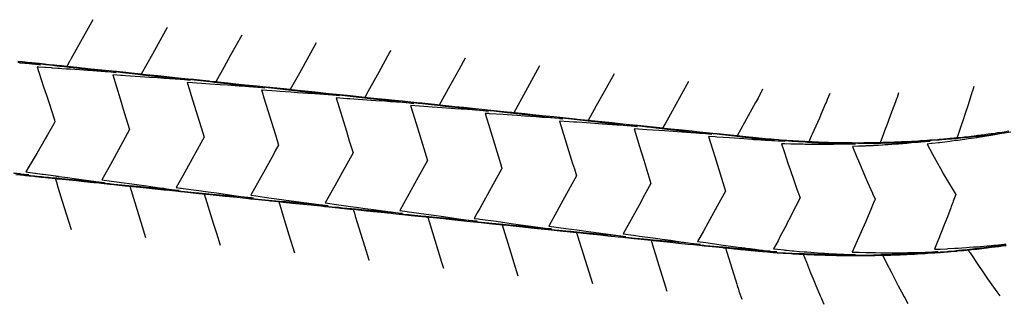
# Model space of a CAD drawing. Extents: x 2081522 to 2085059, y 13838984 to 13842693.
# Drawn here: x 2082030 to 2082310, y 13839076 to 13839157 of the extents above; entities that cross this region are included whole.
import ezdxf

# ---------------------------------------------------------------- set-up
doc = ezdxf.new("R2010")
doc.units = 0
doc.header["$MEASUREMENT"] = 0

msp = doc.modelspace()

# ---------------------------------------------------------------- linework, layer by layer
at = {"color": 1, "linetype": 'Continuous', "lineweight": -2, "flags": 128}
for points, elevation in [([(2082050.3, 13839156.69), (2082044.19, 13839145.66), (2082043.86, 13839145.06), (2082043.81, 13839144.97), (2082043.72, 13839144.81), (2082042.96, 13839143.43), (2082042.92, 13839143.38), (2082040.96, 13839143.58), (2082040.82, 13839143.59), (2082038.97, 13839143.79), (2082038.69, 13839143.81), (2082036.98, 13839143.99), (2082036.56, 13839144.03), (2082034.99, 13839144.2), (2082034.72, 13839144.22), (2082034, 13839144.3), (2082033.7, 13839144.33), (2082033, 13839144.4), (2082032.32, 13839144.47), (2082031.01, 13839144.61), (2082030.2, 13839144.69), (2082029.02, 13839144.81)], 1422), ([(2082071.5, 13839154.49), (2082069.95, 13839151.7), (2082067.29, 13839146.91), (2082064.12, 13839141.18), (2082063.84, 13839141.21), (2082063.78, 13839141.22), (2082058.86, 13839141.73), (2082057.79, 13839141.84), (2082053.89, 13839142.24), (2082051.8, 13839142.46), (2082048.92, 13839142.76), (2082045.8, 13839143.08), (2082043.94, 13839143.27), (2082043.73, 13839143.29), (2082043.64, 13839143.3), (2082043.14, 13839143.35), (2082042.95, 13839143.37), (2082041.41, 13839143.53), (2082040.96, 13839143.58), (2082039.28, 13839143.75), (2082038.97, 13839143.79), (2082037.15, 13839143.97), (2082036.98, 13839143.99), (2082035.02, 13839144.19), (2082034.99, 13839144.2), (2082034.52, 13839144.25), (2082034.97, 13839144.19), (2082034.99, 13839144.19), (2082035.03, 13839144.19), (2082036.98, 13839143.97), (2082037.2, 13839143.94), (2082038.97, 13839143.74), (2082039.38, 13839143.69), (2082040.95, 13839143.51), (2082042.27, 13839143.36), (2082042.94, 13839143.28), (2082043.2, 13839143.25), (2082043.63, 13839143.2), (2082043.75, 13839143.19), (2082043.93, 13839143.17), (2082046.32, 13839142.89), (2082048.9, 13839142.6), (2082052.98, 13839142.13), (2082053.87, 13839142.03), (2082056.92, 13839141.68), (2082054.42, 13839141.85), (2082053.85, 13839141.89), (2082050.35, 13839142.13), (2082048.86, 13839142.24), (2082046.52, 13839142.4), (2082043.87, 13839142.58), (2082043.75, 13839142.59), (2082043.56, 13839142.6), (2082043.3, 13839142.62), (2082042.87, 13839142.65), (2082041.49, 13839142.75), (2082040.88, 13839142.79), (2082040.37, 13839142.83), (2082038.88, 13839142.93), (2082038.53, 13839142.96), (2082036.89, 13839143.07), (2082036.7, 13839143.09), (2082034.89, 13839143.22), (2082034.43, 13839143.25), (2082034.43, 13839143.25), (2082034.43, 13839143.25), (2082034.74, 13839142.33), (2082034.78, 13839142.2), (2082034.93, 13839141.76), (2082036.32, 13839137.6), (2082037.11, 13839135.2), (2082037.85, 13839132.94), (2082039.29, 13839128.47), (2082039.37, 13839128.22), (2082039.41, 13839128.08), (2082039.55, 13839127.64), (2082039.26, 13839127.11), (2082037.44, 13839123.93), (2082036.8, 13839122.82), (2082035.55, 13839120.67), (2082034.36, 13839118.62), (2082033.66, 13839117.45), (2082031.92, 13839114.53), (2082031.25, 13839113.42), (2082031.25, 13839113.42), (2082031.25, 13839113.42), (2082031.78, 13839113.35), (2082031.8, 13839113.34), (2082031.85, 13839113.34), (2082033.78, 13839113.08), (2082034.01, 13839113.05), (2082035.77, 13839112.81), (2082036.18, 13839112.75), (2082037.75, 13839112.54), (2082039.06, 13839112.36), (2082039.73, 13839112.27), (2082039.99, 13839112.23), (2082040.41, 13839112.17), (2082040.54, 13839112.15), (2082040.72, 13839112.13), (2082043.1, 13839111.8), (2082045.68, 13839111.45), (2082049.75, 13839110.89), (2082050.63, 13839110.76), (2082053.68, 13839110.34), (2082051.18, 13839110.57), (2082050.62, 13839110.63), (2082047.12, 13839110.95), (2082045.64, 13839111.08), (2082043.3, 13839111.3), (2082040.66, 13839111.54), (2082040.54, 13839111.55), (2082040.35, 13839111.57), (2082040.09, 13839111.6), (2082039.67, 13839111.63), (2082038.28, 13839111.76), (2082037.67, 13839111.82), (2082037.16, 13839111.87), (2082035.68, 13839112), (2082035.33, 13839112.04), (2082033.69, 13839112.19), (2082033.5, 13839112.21), (2082031.7, 13839112.37), (2082031.14, 13839112.42), (2082031.68, 13839112.37), (2082031.7, 13839112.37), (2082033.54, 13839112.18), (2082033.69, 13839112.16), (2082035.41, 13839111.98), (2082035.68, 13839111.96), (2082037.28, 13839111.79), (2082037.67, 13839111.75), (2082039.14, 13839111.6), (2082039.66, 13839111.54), (2082040.14, 13839111.49), (2082040.34, 13839111.47), (2082040.56, 13839111.45), (2082040.65, 13839111.44), (2082043.58, 13839111.14), (2082045.62, 13839110.93), (2082047.83, 13839110.7), (2082050.6, 13839110.41), (2082052.08, 13839110.26), (2082055.57, 13839109.9), (2082056.33, 13839109.82), (2082060.54, 13839109.38), (2082060.59, 13839109.38), (2082060.83, 13839109.35), (2082064.38, 13839097.86), (2082065.32, 13839094.81)], 1421), ([(2082113.89, 13839150.11), (2082109.11, 13839141.48), (2082106.51, 13839136.8), (2082103.63, 13839137.09), (2082103.03, 13839137.16), (2082098.65, 13839137.61), (2082097.04, 13839137.78), (2082093.68, 13839138.12), (2082091.05, 13839138.4), (2082088.71, 13839138.64), (2082085.06, 13839139.02), (2082083.73, 13839139.15), (2082079.07, 13839139.64), (2082078.76, 13839139.67), (2082077.26, 13839139.82), (2082078.48, 13839139.68), (2082078.76, 13839139.65), (2082079.19, 13839139.6), (2082083.72, 13839139.08), (2082085.6, 13839138.86), (2082088.69, 13839138.51), (2082090.64, 13839138.29), (2082093.66, 13839137.94), (2082098.43, 13839137.39), (2082098.63, 13839137.37), (2082099.31, 13839137.29), (2082098.75, 13839137.33), (2082098.62, 13839137.34), (2082094.68, 13839137.61), (2082093.63, 13839137.68), (2082091.98, 13839137.8), (2082088.64, 13839138.03), (2082086.53, 13839138.18), (2082083.65, 13839138.38), (2082082.46, 13839138.46), (2082078.66, 13839138.72), (2082077.16, 13839138.83), (2082077.16, 13839138.83), (2082077.17, 13839138.83), (2082077.8, 13839136.78), (2082078.29, 13839135.17), (2082081.97, 13839123.25), (2082078.58, 13839117.13), (2082075.93, 13839112.33), (2082074.08, 13839108.99), (2082074.08, 13839108.99), (2082074.08, 13839108.99), (2082075.29, 13839108.82), (2082075.56, 13839108.78), (2082075.99, 13839108.72), (2082080.52, 13839108.1), (2082082.39, 13839107.84), (2082085.47, 13839107.42), (2082087.42, 13839107.15), (2082090.43, 13839106.73), (2082095.19, 13839106.08), (2082095.39, 13839106.05), (2082096.07, 13839105.96), (2082095.51, 13839106.01), (2082095.38, 13839106.02), (2082091.45, 13839106.38), (2082090.4, 13839106.48), (2082088.76, 13839106.63), (2082085.42, 13839106.94), (2082083.32, 13839107.13), (2082080.45, 13839107.4), (2082079.25, 13839107.51), (2082075.47, 13839107.85), (2082073.97, 13839107.99), (2082075.25, 13839107.86), (2082075.46, 13839107.84), (2082079.5, 13839107.42), (2082080.44, 13839107.32), (2082083.75, 13839106.98), (2082085.41, 13839106.81), (2082088, 13839106.54), (2082090.38, 13839106.29), (2082092.25, 13839106.1), (2082095.36, 13839105.78), (2082096.5, 13839105.66), (2082100.33, 13839105.26), (2082100.75, 13839105.22), (2082103.22, 13839104.97), (2082104.8, 13839099.85), (2082106.13, 13839095.55), (2082107.71, 13839090.43)], 1419), ([(2082135.08, 13839147.91), (2082134.86, 13839147.52), (2082131.6, 13839141.63), (2082128.68, 13839136.37), (2082127.71, 13839134.6), (2082123.52, 13839135.04), (2082122.66, 13839135.13), (2082118.55, 13839135.55), (2082116.67, 13839135.75), (2082113.57, 13839136.07), (2082110.68, 13839136.37), (2082108.6, 13839136.58), (2082104.68, 13839136.99), (2082103.63, 13839137.09), (2082098.69, 13839137.61), (2082098.65, 13839137.61), (2082098.46, 13839137.63), (2082098.65, 13839137.61), (2082098.71, 13839137.6), (2082103.62, 13839137.04), (2082105.12, 13839136.86), (2082108.59, 13839136.47), (2082110.78, 13839136.21), (2082113.55, 13839135.9), (2082117.94, 13839135.39), (2082118.52, 13839135.32), (2082120.51, 13839135.1), (2082118.88, 13839135.21), (2082118.51, 13839135.23), (2082114.81, 13839135.49), (2082113.52, 13839135.58), (2082111.49, 13839135.72), (2082108.53, 13839135.93), (2082106.66, 13839136.06), (2082103.54, 13839136.27), (2082102.59, 13839136.34), (2082098.55, 13839136.62), (2082098.51, 13839136.62), (2082098.36, 13839136.63), (2082098.36, 13839136.63), (2082098.36, 13839136.63), (2082098.5, 13839136.17), (2082099.02, 13839134.5), (2082102.27, 13839123.97), (2082103.17, 13839121.06), (2082102.34, 13839119.56), (2082101.69, 13839118.39), (2082098.87, 13839113.29), (2082095.51, 13839107.22), (2082095.4, 13839107.03), (2082095.27, 13839106.79), (2082095.27, 13839106.79), (2082095.27, 13839106.79), (2082095.46, 13839106.77), (2082095.52, 13839106.76), (2082100.42, 13839106.08), (2082101.91, 13839105.88), (2082105.37, 13839105.4), (2082107.56, 13839105.1), (2082110.33, 13839104.72), (2082114.71, 13839104.12), (2082115.28, 13839104.04), (2082117.27, 13839103.76), (2082115.64, 13839103.91), (2082115.28, 13839103.95), (2082111.58, 13839104.29), (2082110.3, 13839104.41), (2082108.27, 13839104.59), (2082105.32, 13839104.86), (2082103.45, 13839105.04), (2082100.34, 13839105.32), (2082099.39, 13839105.41), (2082095.36, 13839105.78), (2082095.32, 13839105.78), (2082095.16, 13839105.8), (2082095.33, 13839105.78), (2082095.36, 13839105.78), (2082099.58, 13839105.34), (2082100.33, 13839105.26), (2082103.83, 13839104.9), (2082105.31, 13839104.75), (2082108.08, 13839104.46), (2082110.28, 13839104.24), (2082112.33, 13839104.02), (2082115.25, 13839103.72), (2082116.58, 13839103.58), (2082120.23, 13839103.21), (2082120.83, 13839103.14), (2082124.41, 13839102.77), (2082124.74, 13839101.72), (2082125.01, 13839100.84), (2082128.09, 13839090.87), (2082128.77, 13839088.66), (2082128.91, 13839088.23)], 1418), ([(2082156.28, 13839145.72), (2082154.44, 13839142.41), (2082151.92, 13839137.85), (2082148.9, 13839132.41), (2082148.39, 13839132.46), (2082148.28, 13839132.47), (2082143.41, 13839132.98), (2082142.29, 13839133.09), (2082138.44, 13839133.49), (2082136.3, 13839133.71), (2082133.47, 13839134.01), (2082130.3, 13839134.33), (2082128.49, 13839134.52), (2082124.31, 13839134.95), (2082123.52, 13839135.04), (2082119.65, 13839135.44), (2082123.51, 13839134.99), (2082126.86, 13839134.61), (2082128.48, 13839134.42), (2082131.05, 13839134.13), (2082133.45, 13839133.85), (2082137.46, 13839133.39), (2082138.42, 13839133.28), (2082139.02, 13839133.21), (2082141.7, 13839132.9), (2082138.4, 13839133.13), (2082134.94, 13839133.37), (2082133.41, 13839133.48), (2082130.86, 13839133.66), (2082128.42, 13839133.83), (2082124.56, 13839134.09), (2082123.43, 13839134.17), (2082122.72, 13839134.22), (2082119.55, 13839134.44), (2082119.56, 13839134.44), (2082119.56, 13839134.44), (2082122.48, 13839124.97), (2082123.31, 13839122.29), (2082124.36, 13839118.86), (2082121.27, 13839113.27), (2082119.16, 13839109.46), (2082116.47, 13839104.6), (2082116.47, 13839104.6), (2082116.47, 13839104.6), (2082120.31, 13839104.07), (2082123.65, 13839103.61), (2082125.27, 13839103.39), (2082127.83, 13839103.03), (2082130.23, 13839102.7), (2082134.23, 13839102.15), (2082135.18, 13839102.02), (2082135.79, 13839101.94), (2082138.46, 13839101.57), (2082135.17, 13839101.87), (2082131.71, 13839102.19), (2082130.19, 13839102.33), (2082127.65, 13839102.57), (2082125.21, 13839102.79), (2082121.36, 13839103.15), (2082120.23, 13839103.25), (2082119.52, 13839103.32), (2082116.36, 13839103.61), (2082119.66, 13839103.26), (2082120.23, 13839103.21), (2082123.91, 13839102.82), (2082125.2, 13839102.69), (2082128.16, 13839102.38), (2082130.17, 13839102.18), (2082132.42, 13839101.94), (2082135.15, 13839101.66), (2082136.67, 13839101.5), (2082140.12, 13839101.15), (2082140.92, 13839101.06), (2082145.09, 13839100.63), (2082145.17, 13839100.62), (2082145.61, 13839100.58), (2082148.98, 13839089.65), (2082149.49, 13839088.01), (2082150.1, 13839086.04)], 1417), ([(2082029, 13839144.63), (2082030.59, 13839144.45), (2082030.99, 13839144.41), (2082032.76, 13839144.21), (2082032.98, 13839144.18), (2082033.08, 13839144.17), (2082033.97, 13839144.07), (2082034.03, 13839144.06), (2082034.97, 13839143.95), (2082035.45, 13839143.9), (2082035, 13839143.93), (2082034.96, 13839143.93), (2082034.94, 13839143.93), (2082033.97, 13839144), (2082033.9, 13839144.01), (2082032.97, 13839144.08), (2082031.31, 13839144.2), (2082030.97, 13839144.22), (2082029.47, 13839144.33)], 1422), ([(2082177.47, 13839143.53), (2082174.02, 13839137.3), (2082170.1, 13839130.22), (2082168.28, 13839130.4), (2082167.91, 13839130.44), (2082163.31, 13839130.92), (2082161.92, 13839131.06), (2082158.33, 13839131.43), (2082155.92, 13839131.68), (2082153.36, 13839131.95), (2082149.93, 13839132.3), (2082148.39, 13839132.46), (2082143.94, 13839132.92), (2082143.41, 13839132.98), (2082140.85, 13839133.24), (2082142.94, 13839133), (2082143.41, 13839132.95), (2082144.16, 13839132.86), (2082148.38, 13839132.38), (2082150.57, 13839132.13), (2082153.35, 13839131.81), (2082155.1, 13839131.61), (2082158.31, 13839131.24), (2082162.9, 13839130.71), (2082159.14, 13839130.97), (2082158.29, 13839131.03), (2082156.95, 13839131.12), (2082153.3, 13839131.38), (2082150.99, 13839131.54), (2082148.31, 13839131.72), (2082146.92, 13839131.82), (2082143.32, 13839132.07), (2082140.75, 13839132.25), (2082140.75, 13839132.25), (2082140.75, 13839132.25), (2082141.84, 13839128.73), (2082142.69, 13839125.97), (2082145.56, 13839116.67), (2082142.91, 13839111.89), (2082140.84, 13839108.15), (2082137.66, 13839102.41), (2082137.66, 13839102.41), (2082137.66, 13839102.41), (2082139.74, 13839102.12), (2082140.21, 13839102.06), (2082140.96, 13839101.95), (2082145.17, 13839101.37), (2082147.35, 13839101.07), (2082150.13, 13839100.69), (2082151.88, 13839100.45), (2082155.08, 13839100.01), (2082159.66, 13839099.38), (2082155.91, 13839099.72), (2082155.06, 13839099.8), (2082153.72, 13839099.92), (2082150.08, 13839100.26), (2082147.78, 13839100.47), (2082145.1, 13839100.72), (2082143.71, 13839100.85), (2082140.12, 13839101.18), (2082137.55, 13839101.41), (2082139.75, 13839101.19), (2082140.12, 13839101.15), (2082144, 13839100.75), (2082145.09, 13839100.63), (2082148.25, 13839100.31), (2082150.07, 13839100.12), (2082152.5, 13839099.87), (2082155.04, 13839099.6), (2082156.75, 13839099.43), (2082160.01, 13839099.09), (2082161, 13839098.99), (2082164.99, 13839098.57), (2082165.25, 13839098.55), (2082166.8, 13839098.39), (2082169.19, 13839090.65), (2082170.15, 13839087.55), (2082171.3, 13839083.85)], 1416), ([(2082219.86, 13839139.14), (2082219.36, 13839138.23), (2082216.22, 13839132.58), (2082213.18, 13839127.08), (2082212.86, 13839126.51), (2082212.49, 13839125.83), (2082208.07, 13839126.29), (2082207.16, 13839126.38), (2082203.09, 13839126.8), (2082201.17, 13839127), (2082198.12, 13839127.32), (2082195.18, 13839127.62), (2082193.15, 13839127.83), (2082189.19, 13839128.24), (2082188.17, 13839128.35), (2082183.24, 13839128.86), (2082188.17, 13839128.29), (2082191.32, 13839127.93), (2082193.14, 13839127.72), (2082196.01, 13839127.39), (2082198.1, 13839127.15), (2082202.43, 13839126.65), (2082203.07, 13839126.58), (2082203.48, 13839126.53), (2082205.29, 13839126.32), (2082203.06, 13839126.48), (2082199.4, 13839126.73), (2082198.07, 13839126.82), (2082195.32, 13839127.02), (2082193.08, 13839127.17), (2082189.53, 13839127.42), (2082188.09, 13839127.52), (2082187.18, 13839127.58), (2082183.14, 13839127.86), (2082183.14, 13839127.86), (2082183.14, 13839127.86), (2082186.87, 13839115.77), (2082187.35, 13839114.24), (2082187.95, 13839112.28), (2082186.18, 13839109.09), (2082183.49, 13839104.23), (2082180.05, 13839098.02), (2082180.05, 13839098.02), (2082180.05, 13839098.02), (2082184.97, 13839097.34), (2082188.11, 13839096.91), (2082189.92, 13839096.66), (2082192.79, 13839096.27), (2082194.88, 13839095.98), (2082199.19, 13839095.38), (2082199.83, 13839095.3), (2082200.24, 13839095.24), (2082202.05, 13839094.99), (2082199.82, 13839095.2), (2082196.17, 13839095.53), (2082194.84, 13839095.65), (2082192.1, 13839095.91), (2082189.87, 13839096.11), (2082186.32, 13839096.44), (2082184.89, 13839096.57), (2082183.98, 13839096.66), (2082179.94, 13839097.03), (2082184.16, 13839096.59), (2082184.88, 13839096.52), (2082188.41, 13839096.15), (2082189.85, 13839096), (2082192.66, 13839095.71), (2082194.83, 13839095.49), (2082196.91, 13839095.27), (2082199.8, 13839094.97), (2082201.17, 13839094.83), (2082204.77, 13839094.46), (2082205.42, 13839094.39), (2082209.19, 13839094), (2082209.61, 13839092.64), (2082211.79, 13839085.6), (2082213.38, 13839080.45), (2082213.52, 13839080), (2082213.69, 13839079.46)], 1414), ([(2082240.94, 13839136.96), (2082239.64, 13839134.39), (2082239.12, 13839133.45), (2082238.93, 13839133.12), (2082233.68, 13839123.64), (2082232.93, 13839123.71), (2082232.78, 13839123.73), (2082227.96, 13839124.23), (2082226.79, 13839124.35), (2082222.99, 13839124.74), (2082220.8, 13839124.97), (2082218.01, 13839125.26), (2082214.81, 13839125.59), (2082213.04, 13839125.77), (2082208.81, 13839126.21), (2082208.07, 13839126.29), (2082204.43, 13839126.66), (2082207.4, 13839126.32), (2082208.06, 13839126.25), (2082209.12, 13839126.12), (2082213.03, 13839125.68), (2082215.53, 13839125.39), (2082218, 13839125.1), (2082219.56, 13839124.93), (2082222.97, 13839124.53), (2082226.48, 13839124.13), (2082223.6, 13839124.33), (2082222.95, 13839124.38), (2082221.92, 13839124.45), (2082217.96, 13839124.72), (2082215.45, 13839124.9), (2082212.97, 13839125.07), (2082211.38, 13839125.18), (2082207.98, 13839125.42), (2082204.34, 13839125.67), (2082204.34, 13839125.67), (2082204.34, 13839125.67), (2082205.88, 13839120.68), (2082207.08, 13839116.77), (2082209.14, 13839110.09), (2082207.25, 13839106.66), (2082205.76, 13839103.98), (2082201.25, 13839095.83), (2082201.25, 13839095.83), (2082201.25, 13839095.83), (2082204.2, 13839095.42), (2082204.86, 13839095.33), (2082205.92, 13839095.18), (2082209.82, 13839094.65), (2082212.31, 13839094.3), (2082214.78, 13839093.96), (2082216.33, 13839093.75), (2082219.73, 13839093.28), (2082223.24, 13839092.8), (2082220.36, 13839093.06), (2082219.72, 13839093.12), (2082218.69, 13839093.22), (2082214.74, 13839093.58), (2082212.24, 13839093.81), (2082209.76, 13839094.04), (2082208.17, 13839094.19), (2082204.78, 13839094.5), (2082201.14, 13839094.83), (2082204.25, 13839094.51), (2082204.77, 13839094.46), (2082208.5, 13839094.07), (2082209.75, 13839093.94), (2082212.75, 13839093.63), (2082214.72, 13839093.43), (2082217, 13839093.19), (2082219.69, 13839092.91), (2082221.25, 13839092.75), (2082224.67, 13839092.4), (2082225.5, 13839092.31), (2082229.64, 13839091.88), (2082229.75, 13839091.87), (2082230.39, 13839091.81), (2082233.59, 13839081.45), (2082233.7, 13839081.08), (2082234.02, 13839080.06), (2082234.2, 13839079.52), (2082234.99, 13839077.26)], 1413), ([(2082260.08, 13839135.74), (2082259.34, 13839133.96), (2082259.08, 13839133.36), (2082258.87, 13839132.9), (2082258.1, 13839131.08), (2082257.54, 13839129.75), (2082257.08, 13839128.74), (2082255.5, 13839125.22), (2082255.03, 13839124.13), (2082254.79, 13839123.58), (2082254.04, 13839121.96), (2082253.04, 13839122.01), (2082252.96, 13839122.02), (2082251.15, 13839122.12), (2082249.56, 13839122.21), (2082249.26, 13839122.23), (2082247.79, 13839122.33), (2082247.37, 13839122.36), (2082246.02, 13839122.46), (2082245.48, 13839122.5), (2082244.26, 13839122.6), (2082243.59, 13839122.66), (2082243.32, 13839122.68), (2082243.14, 13839122.7), (2082242.55, 13839122.75), (2082241.71, 13839122.82), (2082240.81, 13839122.91), (2082239.82, 13839123), (2082239.1, 13839123.08), (2082238.48, 13839123.14), (2082238.15, 13839123.17), (2082237.91, 13839123.2), (2082234.43, 13839123.56), (2082232.93, 13839123.71), (2082228.44, 13839124.18), (2082227.96, 13839124.23), (2082225.63, 13839124.47), (2082227.96, 13839124.2), (2082228.64, 13839124.12), (2082232.93, 13839123.63), (2082235.05, 13839123.39), (2082237.89, 13839123.06), (2082238.14, 13839123.03), (2082238.46, 13839123), (2082238.99, 13839122.94), (2082239.81, 13839122.84), (2082241.15, 13839122.7), (2082241.69, 13839122.64), (2082242.83, 13839122.53), (2082243.13, 13839122.5), (2082243.5, 13839122.46), (2082243.58, 13839122.45), (2082245.29, 13839122.29), (2082245.46, 13839122.27), (2082245.61, 13839122.26), (2082247.21, 13839122.12), (2082245.46, 13839122.19), (2082245.28, 13839122.2), (2082243.56, 13839122.28), (2082243.2, 13839122.3), (2082243.11, 13839122.3), (2082242.02, 13839122.36), (2082241.67, 13839122.38), (2082240.39, 13839122.45), (2082239.77, 13839122.49), (2082239.26, 13839122.53), (2082238.42, 13839122.58), (2082238.17, 13839122.6), (2082237.85, 13839122.62), (2082235.58, 13839122.78), (2082232.86, 13839122.97), (2082231.51, 13839123.06), (2082227.87, 13839123.31), (2082227.44, 13839123.34), (2082225.53, 13839123.47), (2082225.53, 13839123.47), (2082225.53, 13839123.47), (2082227.29, 13839117.77), (2082230.34, 13839107.9), (2082227.53, 13839102.83), (2082225.34, 13839098.86), (2082224.07, 13839096.57), (2082222.44, 13839093.63), (2082222.44, 13839093.63), (2082222.44, 13839093.63), (2082224.76, 13839093.31), (2082225.44, 13839093.22), (2082229.72, 13839092.63), (2082231.84, 13839092.34), (2082234.67, 13839091.95), (2082234.92, 13839091.92), (2082235.24, 13839091.87), (2082235.83, 13839091.79), (2082236.73, 13839091.67), (2082237.41, 13839091.59), (2082238.82, 13839091.4), (2082240.51, 13839091.2), (2082240.91, 13839091.15), (2082241.24, 13839091.11), (2082243, 13839090.91), (2082244.94, 13839090.7), (2082243.15, 13839090.82), (2082242.99, 13839090.83), (2082242.8, 13839090.84), (2082240.89, 13839090.98), (2082239.3, 13839091.1), (2082238.79, 13839091.14), (2082237.38, 13839091.26), (2082236.7, 13839091.32), (2082236.13, 13839091.37), (2082235.2, 13839091.46), (2082234.95, 13839091.48), (2082234.63, 13839091.51), (2082232.37, 13839091.72), (2082229.65, 13839091.97), (2082228.3, 13839092.09), (2082224.67, 13839092.42), (2082224.24, 13839092.46), (2082222.33, 13839092.64), (2082224.33, 13839092.43), (2082224.67, 13839092.4), (2082228.58, 13839091.99), (2082229.64, 13839091.88), (2082232.83, 13839091.55), (2082234.61, 13839091.37), (2082234.94, 13839091.34), (2082235.18, 13839091.31), (2082235.98, 13839091.23), (2082236.68, 13839091.16), (2082237.69, 13839091.06), (2082238.78, 13839090.96), (2082239.65, 13839090.88), (2082240.88, 13839090.77), (2082242.28, 13839090.66), (2082242.98, 13839090.6), (2082244.54, 13839090.48), (2082245.08, 13839090.44), (2082246.79, 13839090.33), (2082247.18, 13839090.3), (2082247.37, 13839090.29), (2082247.41, 13839090.28), (2082247.7, 13839090.27), (2082249.28, 13839090.17), (2082249.49, 13839090.16), (2082251.38, 13839090.05), (2082251.45, 13839090.05), (2082252.5, 13839090), (2082253.39, 13839087.75), (2082253.39, 13839087.74), (2082254.58, 13839084.73), (2082254.58, 13839084.73), (2082255.33, 13839082.97), (2082256.06, 13839081.16), (2082256.06, 13839081.16), (2082257.14, 13839078.64), (2082257.33, 13839078.2), (2082257.58, 13839077.59), (2082257.58, 13839077.59), (2082258.38, 13839075.77)], 1412), ([(2082279.64, 13839135.9), (2082279.18, 13839134.58), (2082279.02, 13839134.17), (2082278.72, 13839133.36), (2082277.37, 13839129.65), (2082276.25, 13839126.71), (2082275.65, 13839125.11), (2082275.35, 13839124.28), (2082274.34, 13839121.71), (2082273.89, 13839121.7), (2082273.86, 13839121.7), (2082273.83, 13839121.7), (2082272.44, 13839121.67), (2082272.41, 13839121.67), (2082271.96, 13839121.66), (2082271.8, 13839121.66), (2082270.07, 13839121.64), (2082269.77, 13839121.64), (2082268.18, 13839121.63), (2082266.79, 13839121.63), (2082266.28, 13839121.64), (2082265.02, 13839121.65), (2082264.39, 13839121.65), (2082263.67, 13839121.66), (2082262.5, 13839121.68), (2082261.64, 13839121.7), (2082260.6, 13839121.72), (2082259.7, 13839121.75), (2082258.71, 13839121.77), (2082258.31, 13839121.79), (2082257.78, 13839121.81), (2082257.4, 13839121.82), (2082256.82, 13839121.84), (2082256.16, 13839121.87), (2082254.93, 13839121.92), (2082253.52, 13839121.99), (2082253.04, 13839122.01), (2082251.49, 13839122.1), (2082251.15, 13839122.12), (2082250.84, 13839122.13), (2082249.26, 13839122.23), (2082249.07, 13839122.24), (2082247.37, 13839122.36), (2082247.31, 13839122.37), (2082246.39, 13839122.44), (2082247.29, 13839122.36), (2082247.37, 13839122.35), (2082247.46, 13839122.34), (2082249.25, 13839122.2), (2082249.54, 13839122.18), (2082251.14, 13839122.06), (2082251.62, 13839122.03), (2082253.03, 13839121.93), (2082253.69, 13839121.89), (2082254.92, 13839121.82), (2082255.95, 13839121.76), (2082256.82, 13839121.72), (2082257.32, 13839121.69), (2082257.78, 13839121.67), (2082258.18, 13839121.65), (2082258.71, 13839121.63), (2082259.93, 13839121.58), (2082260.6, 13839121.55), (2082262.01, 13839121.5), (2082262.49, 13839121.49), (2082264.09, 13839121.44), (2082264.39, 13839121.44), (2082264.64, 13839121.43), (2082266.28, 13839121.4), (2082266.37, 13839121.4), (2082267.38, 13839121.38), (2082266.28, 13839121.35), (2082264.63, 13839121.3), (2082264.39, 13839121.29), (2082264.09, 13839121.29), (2082262.49, 13839121.26), (2082261.15, 13839121.24), (2082260.59, 13839121.23), (2082259.41, 13839121.22), (2082258.69, 13839121.22), (2082258.29, 13839121.21), (2082257.76, 13839121.21), (2082257.26, 13839121.21), (2082256.8, 13839121.21), (2082255.75, 13839121.22), (2082254.9, 13839121.23), (2082253.66, 13839121.24), (2082253, 13839121.25), (2082252.45, 13839121.26), (2082251.1, 13839121.29), (2082250.7, 13839121.3), (2082249.2, 13839121.34), (2082248.96, 13839121.34), (2082247.3, 13839121.4), (2082246.32, 13839121.44), (2082246.32, 13839121.44), (2082246.32, 13839121.44), (2082247.12, 13839118.95), (2082248.12, 13839115.87), (2082248.73, 13839114.13), (2082249.9, 13839110.8), (2082250.4, 13839109.32), (2082250.66, 13839108.54), (2082251.57, 13839106.07), (2082250.41, 13839103.71), (2082250.03, 13839102.97), (2082248.78, 13839100.46), (2082247.96, 13839098.9), (2082247.83, 13839098.65), (2082247.71, 13839098.4), (2082245.87, 13839094.93), (2082245.32, 13839093.86), (2082244.07, 13839091.52), (2082244.07, 13839091.52), (2082244.07, 13839091.52), (2082245.15, 13839091.41), (2082246.97, 13839091.22), (2082247.24, 13839091.2), (2082247.27, 13839091.19), (2082247.46, 13839091.17), (2082247.76, 13839091.15), (2082249.33, 13839091), (2082249.85, 13839090.95), (2082251.42, 13839090.82), (2082252.74, 13839090.71), (2082253.52, 13839090.65), (2082254.66, 13839090.56), (2082255.62, 13839090.49), (2082256.77, 13839090.41), (2082257.72, 13839090.35), (2082258.51, 13839090.3), (2082259.82, 13839090.22), (2082261.38, 13839090.14), (2082261.92, 13839090.11), (2082263.41, 13839090.04), (2082263.71, 13839090.02), (2082263.98, 13839090.01), (2082264.02, 13839090.01), (2082266, 13839089.93), (2082266.12, 13839089.93), (2082266.23, 13839089.92), (2082267.35, 13839089.88), (2082266.12, 13839089.87), (2082264.29, 13839089.87), (2082264.02, 13839089.87), (2082263.98, 13839089.87), (2082263.71, 13839089.87), (2082263.41, 13839089.87), (2082261.91, 13839089.88), (2082260.43, 13839089.89), (2082259.81, 13839089.9), (2082259.06, 13839089.91), (2082257.7, 13839089.94), (2082256.75, 13839089.96), (2082255.6, 13839089.99), (2082254.43, 13839090.02), (2082253.49, 13839090.05), (2082252.71, 13839090.08), (2082251.39, 13839090.13), (2082250.78, 13839090.16), (2082249.28, 13839090.23), (2082248.89, 13839090.25), (2082247.41, 13839090.32), (2082247.37, 13839090.32), (2082247.18, 13839090.33), (2082245.19, 13839090.45), (2082245.08, 13839090.46), (2082244.99, 13839090.46), (2082243.98, 13839090.53), (2082245.08, 13839090.44), (2082245.16, 13839090.44), (2082247.18, 13839090.3), (2082247.2, 13839090.3), (2082247.41, 13839090.28), (2082248.98, 13839090.19), (2082249.28, 13839090.17), (2082250.91, 13839090.08), (2082251.38, 13839090.05), (2082252.88, 13839089.98), (2082253.49, 13839089.95), (2082254.18, 13839089.92), (2082255.59, 13839089.86), (2082256.44, 13839089.83), (2082257.7, 13839089.79), (2082258.7, 13839089.76), (2082259.8, 13839089.73), (2082260.77, 13839089.71), (2082261.91, 13839089.69), (2082263.02, 13839089.67), (2082263.71, 13839089.66), (2082263.91, 13839089.65), (2082264.02, 13839089.65), (2082265.48, 13839089.64), (2082266.12, 13839089.64), (2082267.74, 13839089.63), (2082268.23, 13839089.63), (2082268.66, 13839089.63), (2082270.34, 13839089.64), (2082270.63, 13839089.65), (2082272.44, 13839089.67), (2082274.51, 13839089.71), (2082274.55, 13839089.71), (2082275.09, 13839089.72), (2082276.75, 13839086.4), (2082276.75, 13839086.4), (2082276.94, 13839086.04), (2082277.57, 13839084.84), (2082279.03, 13839081.98), (2082279.04, 13839081.98), (2082279.54, 13839081.01), (2082279.54, 13839081.01), (2082280.44, 13839079.36), (2082281.25, 13839077.86), (2082281.38, 13839077.62), (2082281.38, 13839077.62), (2082282.3, 13839075.96), (2082282.3, 13839075.96), (2082282.3, 13839075.96), (2082282.3, 13839075.96)], 1411), ([(2082311.04, 13839124.96), (2082309.68, 13839124.75), (2082308.46, 13839124.57), (2082307.8, 13839124.48), (2082307.07, 13839124.37), (2082305.93, 13839124.22), (2082305.08, 13839124.1), (2082304.05, 13839123.97), (2082303.13, 13839123.85), (2082302.17, 13839123.73), (2082301.96, 13839123.7), (2082301.69, 13839123.67), (2082301.1, 13839123.6), (2082300.29, 13839123.51), (2082299.58, 13839123.43), (2082298.41, 13839123.3), (2082297.8, 13839123.23), (2082296.53, 13839123.1), (2082296.02, 13839123.05), (2082294.64, 13839122.91), (2082294.24, 13839122.88), (2082292.76, 13839122.74), (2082292.46, 13839122.71), (2082290.87, 13839122.58), (2082290.69, 13839122.56), (2082288.98, 13839122.43), (2082287.66, 13839122.34), (2082288.99, 13839122.42), (2082290.63, 13839122.53), (2082290.87, 13839122.54), (2082291.16, 13839122.56), (2082292.76, 13839122.68), (2082293.21, 13839122.72), (2082294.65, 13839122.84), (2082295.88, 13839122.95), (2082296.54, 13839123), (2082297.31, 13839123.08), (2082298.42, 13839123.18), (2082299.38, 13839123.28), (2082300.31, 13839123.38), (2082300.93, 13839123.44), (2082301.71, 13839123.53), (2082302, 13839123.56), (2082302.19, 13839123.58), (2082302.87, 13839123.66), (2082304.07, 13839123.8), (2082305.47, 13839123.97), (2082305.95, 13839124.03), (2082306.37, 13839124.08), (2082307.83, 13839124.27), (2082308.12, 13839124.31), (2082309.71, 13839124.53), (2082311.55, 13839124.79)], 1409), ([(2082309.72, 13839124.44), (2082309.54, 13839124.4), (2082307.86, 13839124.11), (2082307.52, 13839124.05), (2082305.99, 13839123.79), (2082304.66, 13839123.57), (2082304.11, 13839123.48), (2082303.47, 13839123.39), (2082302.24, 13839123.19), (2082301.95, 13839123.15), (2082301.76, 13839123.12), (2082301.15, 13839123.03), (2082300.36, 13839122.91), (2082299.41, 13839122.77), (2082298.48, 13839122.64), (2082297.69, 13839122.53), (2082296.6, 13839122.38), (2082295.94, 13839122.3), (2082294.72, 13839122.14), (2082294.2, 13839122.07), (2082292.83, 13839121.91), (2082291.23, 13839121.72), (2082290.94, 13839121.68), (2082289.17, 13839121.49), (2082289.06, 13839121.48), (2082288.96, 13839121.47), (2082287.74, 13839121.34), (2082287.74, 13839121.34), (2082287.74, 13839121.34), (2082289.28, 13839118.47), (2082290.66, 13839115.93), (2082291.54, 13839114.4), (2082292.45, 13839112.77), (2082293.85, 13839110.38), (2082295.89, 13839106.96), (2082295.89, 13839106.96), (2082295.19, 13839105.07), (2082295.05, 13839104.72), (2082294.62, 13839103.55), (2082294.49, 13839103.22), (2082293.52, 13839100.63), (2082292.81, 13839098.86), (2082291.55, 13839095.68), (2082291.08, 13839094.47), (2082290.83, 13839093.79), (2082289.85, 13839091.41), (2082289.85, 13839091.41), (2082289.85, 13839091.41), (2082291.31, 13839091.47), (2082291.44, 13839091.48), (2082293.41, 13839091.58), (2082293.72, 13839091.6), (2082295.51, 13839091.7), (2082296.06, 13839091.73), (2082296.23, 13839091.74), (2082296.59, 13839091.76), (2082297.6, 13839091.83), (2082298.97, 13839091.93), (2082299.7, 13839091.98), (2082300.91, 13839092.07), (2082301.8, 13839092.14), (2082302.83, 13839092.23), (2082303.89, 13839092.32), (2082304.8, 13839092.4), (2082305.99, 13839092.51), (2082306.75, 13839092.58), (2082308.08, 13839092.71), (2082309.64, 13839092.88), (2082310.18, 13839092.93)], 1409), ([(2082027.76, 13839113.16), (2082029.53, 13839112.92), (2082029.74, 13839112.89), (2082029.84, 13839112.88), (2082030.73, 13839112.76), (2082030.79, 13839112.75), (2082031.73, 13839112.63), (2082032.13, 13839112.57), (2082031.75, 13839112.61), (2082031.72, 13839112.61), (2082031.71, 13839112.61), (2082030.73, 13839112.7), (2082030.67, 13839112.71), (2082029.73, 13839112.8), (2082028.07, 13839112.95)], 1422), ([(2082028.43, 13839112.7), (2082029.71, 13839112.57), (2082030.02, 13839112.54), (2082030.7, 13839112.47), (2082030.98, 13839112.44), (2082031.7, 13839112.37), (2082032.18, 13839112.32), (2082033.69, 13839112.16), (2082034.05, 13839112.12), (2082035.68, 13839111.96), (2082035.92, 13839111.93), (2082037.67, 13839111.75), (2082037.79, 13839111.74), (2082039.63, 13839111.55), (2082039.64, 13839111.5), (2082039.65, 13839111.48), (2082039.65, 13839111.47), (2082040.17, 13839109.8), (2082040.2, 13839109.71), (2082040.4, 13839109.05), (2082042.1, 13839103.56), (2082044.13, 13839097.01)], 1422), ([(2082310.21, 13839092.69), (2082308.73, 13839092.49), (2082308.12, 13839092.4), (2082307.41, 13839092.3), (2082306.04, 13839092.12), (2082305.15, 13839092.01), (2082303.95, 13839091.85), (2082302.92, 13839091.73), (2082301.86, 13839091.6), (2082300.62, 13839091.46), (2082299.77, 13839091.36), (2082298.35, 13839091.2), (2082297.67, 13839091.13), (2082296.66, 13839091.03), (2082296.3, 13839090.99), (2082296.13, 13839090.97), (2082295.58, 13839090.92), (2082293.79, 13839090.75), (2082293.48, 13839090.72), (2082291.51, 13839090.55), (2082291.38, 13839090.53), (2082291.27, 13839090.53), (2082289.91, 13839090.41), (2082291.3, 13839090.51), (2082291.38, 13839090.52), (2082291.48, 13839090.53), (2082293.48, 13839090.68), (2082293.71, 13839090.7), (2082295.58, 13839090.86), (2082295.7, 13839090.87), (2082296.31, 13839090.93), (2082297.38, 13839091.03), (2082297.68, 13839091.06), (2082298.18, 13839091.11), (2082299.77, 13839091.26), (2082300.41, 13839091.33), (2082301.87, 13839091.48), (2082302.63, 13839091.57), (2082303.96, 13839091.72), (2082304.86, 13839091.82), (2082306.06, 13839091.97), (2082307.08, 13839092.1), (2082308.15, 13839092.23), (2082309.1, 13839092.36), (2082310.23, 13839092.51)], 1409)]:
    msp.add_lwpolyline(points, dxfattribs=dict(at, elevation=elevation))
at = {"color": 2, "linetype": 'Continuous', "lineweight": -2, "flags": 128}
for points, elevation in [([(2082092.69, 13839152.3), (2082089.53, 13839146.59), (2082087.61, 13839143.13), (2082085.32, 13839138.99), (2082083.73, 13839139.15), (2082083.41, 13839139.19), (2082078.76, 13839139.67), (2082077.41, 13839139.81), (2082073.78, 13839140.18), (2082071.42, 13839140.43), (2082068.81, 13839140.7), (2082065.43, 13839141.05), (2082063.84, 13839141.21), (2082059.44, 13839141.67), (2082058.86, 13839141.73), (2082056.07, 13839142.02), (2082058.86, 13839141.7), (2082062.4, 13839141.29), (2082063.83, 13839141.12), (2082066.09, 13839140.87), (2082068.8, 13839140.55), (2082072.5, 13839140.13), (2082073.76, 13839139.98), (2082074.56, 13839139.89), (2082078.12, 13839139.48), (2082073.74, 13839139.79), (2082070.48, 13839140.01), (2082068.75, 13839140.13), (2082066.4, 13839140.3), (2082063.76, 13839140.48), (2082059.59, 13839140.77), (2082058.77, 13839140.83), (2082058.26, 13839140.86), (2082055.97, 13839141.02), (2082055.97, 13839141.02), (2082055.97, 13839141.02), (2082058.08, 13839134.18), (2082059.27, 13839130.34), (2082060.78, 13839125.44), (2082056.35, 13839117.45), (2082054.83, 13839114.7), (2082052.88, 13839111.18), (2082052.88, 13839111.18), (2082052.88, 13839111.18), (2082055.66, 13839110.8), (2082059.2, 13839110.31), (2082060.62, 13839110.11), (2082062.87, 13839109.8), (2082065.58, 13839109.43), (2082069.27, 13839108.92), (2082070.53, 13839108.75), (2082071.33, 13839108.64), (2082074.88, 13839108.15), (2082070.51, 13839108.55), (2082067.25, 13839108.85), (2082065.53, 13839109.01), (2082063.19, 13839109.23), (2082060.55, 13839109.47), (2082056.39, 13839109.85), (2082055.57, 13839109.93), (2082055.06, 13839109.98), (2082052.77, 13839110.19), (2082055.16, 13839109.94), (2082055.57, 13839109.9), (2082059.41, 13839109.5), (2082060.54, 13839109.38), (2082063.67, 13839109.06), (2082065.52, 13839108.87), (2082067.92, 13839108.62), (2082070.49, 13839108.35), (2082072.17, 13839108.18), (2082075.46, 13839107.84), (2082076.42, 13839107.74), (2082080.44, 13839107.32), (2082080.67, 13839107.3), (2082082.02, 13839107.16), (2082084.59, 13839098.85), (2082085.47, 13839096.01), (2082086.52, 13839092.62)], 1420), ([(2082198.67, 13839141.33), (2082195.91, 13839136.36), (2082193.6, 13839132.19), (2082191.29, 13839128.02), (2082188.17, 13839128.35), (2082187.54, 13839128.41), (2082183.2, 13839128.86), (2082181.54, 13839129.03), (2082178.23, 13839129.38), (2082175.55, 13839129.65), (2082173.25, 13839129.89), (2082169.56, 13839130.27), (2082168.28, 13839130.4), (2082163.57, 13839130.89), (2082163.31, 13839130.92), (2082162.04, 13839131.05), (2082163.31, 13839130.9), (2082163.67, 13839130.86), (2082168.27, 13839130.33), (2082170.08, 13839130.13), (2082173.24, 13839129.76), (2082175.24, 13839129.53), (2082178.21, 13839129.19), (2082182.91, 13839128.65), (2082183.18, 13839128.62), (2082184.09, 13839128.52), (2082183.34, 13839128.57), (2082183.17, 13839128.58), (2082179.27, 13839128.85), (2082178.18, 13839128.93), (2082176.46, 13839129.05), (2082173.19, 13839129.27), (2082171.12, 13839129.42), (2082168.2, 13839129.62), (2082167.05, 13839129.7), (2082163.21, 13839129.97), (2082162.98, 13839129.98), (2082161.95, 13839130.05), (2082161.95, 13839130.05), (2082161.95, 13839130.05), (2082162.9, 13839126.97), (2082166.33, 13839115.83), (2082166.66, 13839114.77), (2082166.75, 13839114.48), (2082166.67, 13839114.33), (2082166.6, 13839114.21), (2082163.2, 13839108.06), (2082160.42, 13839103.04), (2082159.74, 13839101.8), (2082158.86, 13839100.21), (2082158.86, 13839100.21), (2082158.86, 13839100.21), (2082160.11, 13839100.04), (2082160.48, 13839099.99), (2082165.07, 13839099.36), (2082166.87, 13839099.11), (2082170.02, 13839098.68), (2082172.01, 13839098.4), (2082174.98, 13839097.99), (2082179.67, 13839097.35), (2082179.94, 13839097.31), (2082180.85, 13839097.18), (2082180.1, 13839097.25), (2082179.93, 13839097.27), (2082176.04, 13839097.63), (2082174.95, 13839097.73), (2082173.24, 13839097.89), (2082169.97, 13839098.19), (2082167.91, 13839098.38), (2082164.99, 13839098.64), (2082163.85, 13839098.75), (2082160.01, 13839099.1), (2082159.78, 13839099.12), (2082158.75, 13839099.22), (2082159.83, 13839099.11), (2082160.01, 13839099.09), (2082164.08, 13839098.67), (2082164.99, 13839098.57), (2082168.33, 13839098.23), (2082169.96, 13839098.06), (2082172.58, 13839097.79), (2082174.93, 13839097.54), (2082176.83, 13839097.35), (2082179.91, 13839097.03), (2082181.08, 13839096.91), (2082184.88, 13839096.52), (2082185.33, 13839096.47), (2082188, 13839096.19), (2082188.76, 13839093.72), (2082189.4, 13839091.64), (2082192.49, 13839081.65)], 1415), ([(2082301.04, 13839137.7), (2082301.04, 13839137.7), (2082300.63, 13839136.38), (2082300.59, 13839136.28), (2082300.29, 13839135.32), (2082299.62, 13839133.17), (2082299.29, 13839132.2), (2082298.54, 13839129.98), (2082297.9, 13839127.98), (2082297.55, 13839126.88), (2082296.46, 13839123.74), (2082296.23, 13839123.07), (2082294.73, 13839122.92), (2082294.64, 13839122.91), (2082292.95, 13839122.76), (2082292.76, 13839122.74), (2082291.18, 13839122.6), (2082290.87, 13839122.58), (2082289.4, 13839122.46), (2082288.98, 13839122.43), (2082288.52, 13839122.4), (2082287.1, 13839122.29), (2082287.1, 13839122.29), (2082287.1, 13839122.29), (2082285.84, 13839122.21), (2082285.21, 13839122.17), (2082284.06, 13839122.1), (2082283.32, 13839122.06), (2082282.28, 13839122.01), (2082281.43, 13839121.96), (2082280.45, 13839121.92), (2082279.53, 13839121.88), (2082278.43, 13839121.84), (2082277.64, 13839121.81), (2082276.95, 13839121.78), (2082275.75, 13839121.75), (2082275.17, 13839121.73), (2082273.86, 13839121.7), (2082272.76, 13839121.68), (2082272.44, 13839121.67), (2082272.06, 13839121.67), (2082271.96, 13839121.66), (2082270.33, 13839121.64), (2082270.07, 13839121.64), (2082268.3, 13839121.63), (2082268.18, 13839121.63), (2082268.07, 13839121.63), (2082266.54, 13839121.64), (2082268.04, 13839121.61), (2082268.18, 13839121.61), (2082268.34, 13839121.61), (2082270.07, 13839121.6), (2082270.42, 13839121.6), (2082271.96, 13839121.6), (2082272.09, 13839121.6), (2082272.45, 13839121.6), (2082273.4, 13839121.61), (2082273.86, 13839121.61), (2082274.57, 13839121.62), (2082275.75, 13839121.64), (2082276.75, 13839121.66), (2082277.65, 13839121.68), (2082278.49, 13839121.7), (2082279.54, 13839121.73), (2082280.78, 13839121.77), (2082281.43, 13839121.79), (2082282.85, 13839121.85), (2082283.33, 13839121.87), (2082283.73, 13839121.89), (2082285.22, 13839121.96), (2082285.48, 13839121.97), (2082287.11, 13839122.06), (2082287.11, 13839122.06), (2082287.11, 13839122.06), (2082288.61, 13839122.15), (2082287.23, 13839122.01), (2082287.12, 13839122), (2082287.12, 13839122), (2082287.12, 13839122), (2082286.98, 13839121.98), (2082285.23, 13839121.81), (2082284.92, 13839121.78), (2082283.34, 13839121.64), (2082282, 13839121.52), (2082281.45, 13839121.48), (2082280.8, 13839121.43), (2082279.56, 13839121.33), (2082278.73, 13839121.27), (2082277.66, 13839121.19), (2082276.66, 13839121.13), (2082275.77, 13839121.07), (2082275.02, 13839121.02), (2082273.87, 13839120.96), (2082272.88, 13839120.9), (2082272.46, 13839120.88), (2082272.33, 13839120.87), (2082271.98, 13839120.85), (2082270.42, 13839120.78), (2082270.08, 13839120.77), (2082269.79, 13839120.75), (2082268.18, 13839120.69), (2082266.54, 13839120.64), (2082266.54, 13839120.64), (2082266.54, 13839120.63), (2082267.77, 13839117.56), (2082268.19, 13839116.6), (2082268.97, 13839114.8), (2082270.15, 13839111.97), (2082270.78, 13839110.49), (2082272.18, 13839107.39), (2082272.23, 13839107.27), (2082272.96, 13839105.68), (2082272.96, 13839105.68), (2082272.77, 13839105.22), (2082272.7, 13839105.07), (2082272.23, 13839103.94), (2082271.89, 13839103.18), (2082270.26, 13839099.31), (2082269.39, 13839097.26), (2082268.22, 13839094.66), (2082266.42, 13839090.64), (2082266.42, 13839090.64), (2082266.42, 13839090.64), (2082268.08, 13839090.58), (2082268.23, 13839090.57), (2082268.41, 13839090.57), (2082270.33, 13839090.52), (2082271.94, 13839090.49), (2082272.43, 13839090.48), (2082273.02, 13839090.47), (2082274.53, 13839090.45), (2082275.32, 13839090.44), (2082276.64, 13839090.44), (2082277.74, 13839090.44), (2082278.74, 13839090.44), (2082279.43, 13839090.44), (2082280, 13839090.45), (2082280.35, 13839090.45), (2082280.84, 13839090.45), (2082282.23, 13839090.48), (2082282.95, 13839090.49), (2082283.56, 13839090.5), (2082285.05, 13839090.53), (2082285.5, 13839090.54), (2082287.16, 13839090.59), (2082287.44, 13839090.6), (2082289.26, 13839090.67), (2082290.92, 13839090.74), (2082289.39, 13839090.61), (2082289.26, 13839090.6), (2082289.12, 13839090.59), (2082287.16, 13839090.45), (2082286.83, 13839090.42), (2082285.06, 13839090.3), (2082284.54, 13839090.27), (2082282.96, 13839090.17), (2082281.63, 13839090.1), (2082280.86, 13839090.06), (2082280.37, 13839090.03), (2082280.02, 13839090.01), (2082279.44, 13839089.99), (2082278.76, 13839089.95), (2082277.76, 13839089.91), (2082276.65, 13839089.87), (2082275.34, 13839089.82), (2082274.55, 13839089.79), (2082273.03, 13839089.75), (2082272.44, 13839089.73), (2082270.72, 13839089.69), (2082270.34, 13839089.68), (2082270.01, 13839089.68), (2082268.23, 13839089.65), (2082266.41, 13839089.64), (2082268.23, 13839089.63), (2082270.09, 13839089.64), (2082270.34, 13839089.64), (2082272.06, 13839089.66), (2082272.44, 13839089.67), (2082272.88, 13839089.68), (2082274.55, 13839089.71), (2082275.13, 13839089.72), (2082276.66, 13839089.76), (2082277.39, 13839089.78), (2082278.76, 13839089.83), (2082279.27, 13839089.84), (2082280.03, 13839089.87), (2082280.49, 13839089.89), (2082280.87, 13839089.91), (2082281.95, 13839089.95), (2082282.97, 13839090), (2082284.13, 13839090.06), (2082285.07, 13839090.11), (2082286.38, 13839090.19), (2082287.18, 13839090.23), (2082287.88, 13839090.28), (2082289.28, 13839090.37), (2082289.86, 13839090.41), (2082291.38, 13839090.52), (2082293.1, 13839090.65), (2082293.48, 13839090.68), (2082295.33, 13839090.84), (2082295.58, 13839090.86), (2082296.24, 13839090.92), (2082296.31, 13839090.93), (2082296.43, 13839090.94), (2082297.68, 13839091.06), (2082299.45, 13839091.23), (2082299.75, 13839090.77), (2082299.75, 13839090.77), (2082299.84, 13839090.63), (2082299.98, 13839090.42), (2082300, 13839090.39), (2082302.38, 13839086.81), (2082302.38, 13839086.81), (2082303.62, 13839085.03), (2082304.96, 13839083.04), (2082304.97, 13839083.04), (2082305.71, 13839081.95), (2082305.71, 13839081.95), (2082307.6, 13839079.33), (2082308.45, 13839078.16), (2082308.45, 13839078.16)], 1410)]:
    msp.add_lwpolyline(points, dxfattribs=dict(at, elevation=elevation))

doc.saveas('drawing.dxf')
